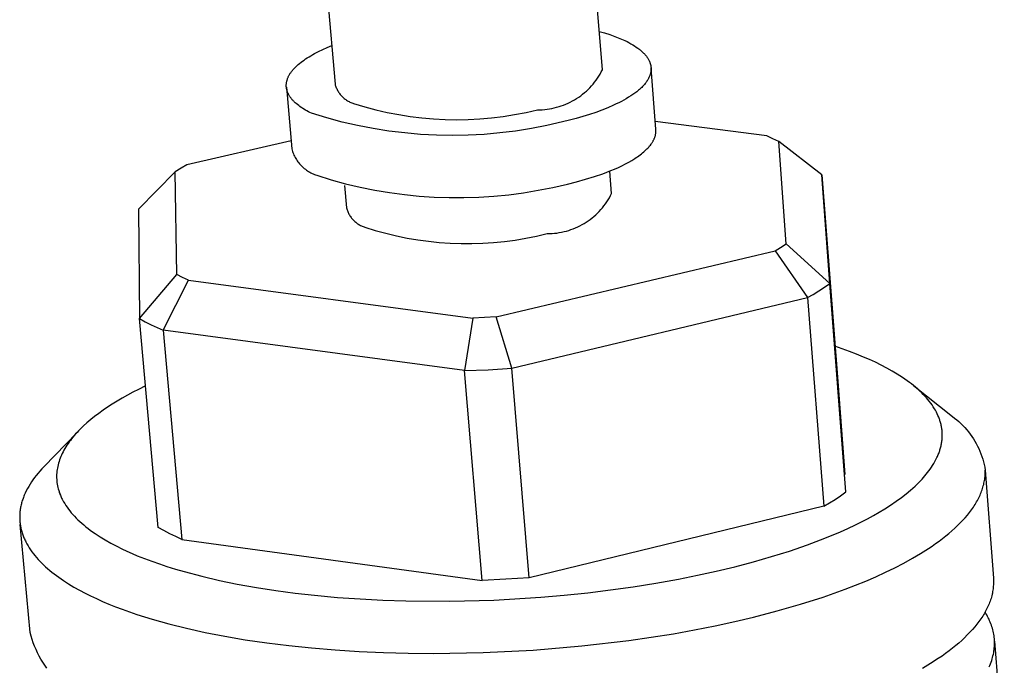
# Model space of a CAD drawing. Units: millimetres. Extents: x -308 to 508, y -230 to 252.
# Drawn here: x -301 to -286, y -64 to -54 of the extents above; entities that cross this region are included whole.
import ezdxf

# ---------------------------------------------------------------- set-up
doc = ezdxf.new("R2010")
doc.units = ezdxf.units.MM
doc.header["$MEASUREMENT"] = 0
doc.layers.add('Default', color=7, linetype='Continuous', true_color=0x000000)

msp = doc.modelspace()

# ---------------------------------------------------------------- linework, layer by layer
at = {"layer": 'Default', "color": 7, "true_color": 0xffffff}
for p, q in [((-291.82, -54.56), (-291.968, -52.741)), ((-296.106, -52.961), (-295.95, -54.781)), ((-291.869, -53.966), (-291.787, -53.989)), ((-291.787, -53.989), (-291.707, -54.015)), ((-291.707, -54.015), (-291.627, -54.044)), ((-291.627, -54.044), (-291.549, -54.075)), ((-291.549, -54.075), (-291.472, -54.109)), ((-291.472, -54.109), (-291.44, -54.125)), ((-291.44, -54.125), (-291.41, -54.14)), ((-296.265, -54.309), (-296.203, -54.277)), ((-296.203, -54.277), (-296.139, -54.246)), ((-296.139, -54.246), (-296.071, -54.216)), ((-296.071, -54.216), (-296.001, -54.186)), ((-291.41, -54.14), (-291.38, -54.157)), ((-291.38, -54.157), (-291.352, -54.173)), ((-291.352, -54.173), (-291.324, -54.19)), ((-291.324, -54.19), (-291.298, -54.208)), ((-291.298, -54.208), (-291.273, -54.226)), ((-291.273, -54.226), (-291.26, -54.235)), ((-291.26, -54.235), (-291.249, -54.244)), ((-291.249, -54.244), (-291.237, -54.253)), ((-291.237, -54.253), (-291.226, -54.262)), ((-291.226, -54.262), (-291.215, -54.272)), ((-291.215, -54.272), (-291.205, -54.281)), ((-291.205, -54.281), (-291.195, -54.291)), ((-296.475, -54.444), (-296.452, -54.427)), ((-296.452, -54.427), (-296.428, -54.409)), ((-296.428, -54.409), (-296.404, -54.392)), ((-296.404, -54.392), (-296.378, -54.375)), ((-296.378, -54.375), (-296.351, -54.358)), ((-296.351, -54.358), (-296.323, -54.342)), ((-296.323, -54.342), (-296.294, -54.325)), ((-296.294, -54.325), (-296.265, -54.309)), ((-291.195, -54.291), (-291.185, -54.301)), ((-291.185, -54.301), (-291.175, -54.31)), ((-291.175, -54.31), (-291.166, -54.32)), ((-291.166, -54.32), (-291.158, -54.33)), ((-291.158, -54.33), (-291.149, -54.34)), ((-291.149, -54.34), (-291.142, -54.35)), ((-291.142, -54.35), (-291.134, -54.361)), ((-291.134, -54.361), (-291.127, -54.371)), ((-291.127, -54.371), (-291.12, -54.381)), ((-291.12, -54.381), (-291.114, -54.392)), ((-291.114, -54.392), (-291.108, -54.402)), ((-291.108, -54.402), (-291.102, -54.413)), ((-291.102, -54.413), (-291.097, -54.423)), ((-291.097, -54.423), (-291.095, -54.429)), ((-291.095, -54.429), (-291.092, -54.434)), ((-291.092, -54.434), (-291.09, -54.44)), ((-296.627, -54.596), (-296.621, -54.587)), ((-296.621, -54.587), (-296.614, -54.578)), ((-296.614, -54.578), (-296.606, -54.569)), ((-296.606, -54.569), (-296.599, -54.56)), ((-296.599, -54.56), (-296.591, -54.551)), ((-296.591, -54.551), (-296.583, -54.542)), ((-296.583, -54.542), (-296.574, -54.533)), ((-296.574, -54.533), (-296.557, -54.515)), ((-296.557, -54.515), (-296.538, -54.497)), ((-296.538, -54.497), (-296.518, -54.479)), ((-296.518, -54.479), (-296.497, -54.461)), ((-296.497, -54.461), (-296.475, -54.444)), ((-291.838, -54.593), (-291.82, -54.56)), ((-291.09, -54.44), (-291.088, -54.445)), ((-291.088, -54.445), (-291.086, -54.45)), ((-291.086, -54.45), (-291.084, -54.456)), ((-291.084, -54.456), (-291.083, -54.461)), ((-291.083, -54.461), (-291.081, -54.467)), ((-291.081, -54.467), (-291.079, -54.472)), ((-291.079, -54.472), (-291.078, -54.478)), ((-291.078, -54.478), (-291.077, -54.483)), ((-291.077, -54.483), (-291.075, -54.489)), ((-291.075, -54.489), (-291.074, -54.494)), ((-291.074, -54.494), (-291.073, -54.5)), ((-291.073, -54.5), (-291.072, -54.505)), ((-291.072, -54.584), (-291.073, -54.59)), ((-291.072, -54.505), (-291.072, -54.511)), ((-291.072, -54.511), (-291.071, -54.516)), ((-291.071, -54.578), (-291.072, -54.584)), ((-291.071, -54.516), (-291.071, -54.522)), ((-291.071, -54.522), (-291.07, -54.527)), ((-291.07, -54.567), (-291.071, -54.572)), ((-291.071, -54.572), (-291.071, -54.578)), ((-291.07, -54.527), (-291.07, -54.533)), ((-291.07, -54.533), (-291.07, -54.539)), ((-290.994, -55.478), (-291.07, -54.533)), ((-291.07, -54.539), (-291.07, -54.544)), ((-291.07, -54.544), (-291.07, -54.55)), ((-291.07, -54.55), (-291.07, -54.555)), ((-291.07, -54.555), (-291.07, -54.561)), ((-291.07, -54.561), (-291.07, -54.567)), ((-296.696, -54.741), (-296.694, -54.732)), ((-296.694, -54.732), (-296.691, -54.723)), ((-296.691, -54.723), (-296.689, -54.714)), ((-296.689, -54.714), (-296.686, -54.705)), ((-296.686, -54.705), (-296.682, -54.695)), ((-296.682, -54.695), (-296.679, -54.686)), ((-296.679, -54.686), (-296.675, -54.677)), ((-296.675, -54.677), (-296.671, -54.668)), ((-296.671, -54.668), (-296.666, -54.659)), ((-296.666, -54.659), (-296.662, -54.65)), ((-296.662, -54.65), (-296.657, -54.641)), ((-296.657, -54.641), (-296.651, -54.632)), ((-296.651, -54.632), (-296.646, -54.623)), ((-296.646, -54.623), (-296.64, -54.614)), ((-296.64, -54.614), (-296.634, -54.605)), ((-296.634, -54.605), (-296.627, -54.596)), ((-291.94, -54.751), (-291.918, -54.721)), ((-291.918, -54.721), (-291.896, -54.69)), ((-291.896, -54.69), (-291.876, -54.658)), ((-291.876, -54.658), (-291.856, -54.626)), ((-291.856, -54.626), (-291.838, -54.593)), ((-291.136, -54.739), (-291.144, -54.75)), ((-291.128, -54.727), (-291.136, -54.739)), ((-291.121, -54.716), (-291.128, -54.727)), ((-291.114, -54.704), (-291.121, -54.716)), ((-291.108, -54.693), (-291.114, -54.704)), ((-291.102, -54.681), (-291.108, -54.693)), ((-291.097, -54.67), (-291.102, -54.681)), ((-291.092, -54.658), (-291.097, -54.67)), ((-291.09, -54.652), (-291.092, -54.658)), ((-291.088, -54.647), (-291.09, -54.652)), ((-291.086, -54.641), (-291.088, -54.647)), ((-291.084, -54.635), (-291.086, -54.641)), ((-291.082, -54.63), (-291.084, -54.635)), ((-291.08, -54.624), (-291.082, -54.63)), ((-291.079, -54.618), (-291.08, -54.624)), ((-291.077, -54.612), (-291.079, -54.618)), ((-291.076, -54.607), (-291.077, -54.612)), ((-291.075, -54.601), (-291.076, -54.607)), ((-291.074, -54.595), (-291.075, -54.601)), ((-291.073, -54.59), (-291.074, -54.595)), ((-296.702, -54.785), (-296.701, -54.776)), ((-296.702, -54.794), (-296.702, -54.785)), ((-296.702, -54.803), (-296.702, -54.794)), ((-296.702, -54.812), (-296.702, -54.803)), ((-296.702, -54.821), (-296.702, -54.812)), ((-296.701, -54.83), (-296.702, -54.821)), ((-296.701, -54.776), (-296.7, -54.768)), ((-296.701, -54.827), (-296.618, -55.782)), ((-296.7, -54.838), (-296.701, -54.83)), ((-296.7, -54.768), (-296.699, -54.759)), ((-296.699, -54.847), (-296.7, -54.838)), ((-296.699, -54.759), (-296.698, -54.75)), ((-296.697, -54.856), (-296.699, -54.847)), ((-296.698, -54.75), (-296.696, -54.741)), ((-296.695, -54.865), (-296.697, -54.856)), ((-296.693, -54.873), (-296.695, -54.865)), ((-296.691, -54.882), (-296.693, -54.873)), ((-296.688, -54.89), (-296.691, -54.882)), ((-296.685, -54.899), (-296.688, -54.89)), ((-295.95, -54.781), (-295.945, -54.796)), ((-295.945, -54.796), (-295.941, -54.81)), ((-295.941, -54.81), (-295.936, -54.824)), ((-295.936, -54.824), (-295.93, -54.837)), ((-295.93, -54.837), (-295.924, -54.851)), ((-295.924, -54.851), (-295.918, -54.864)), ((-295.918, -54.864), (-295.911, -54.878)), ((-295.911, -54.878), (-295.903, -54.89)), ((-295.903, -54.89), (-295.895, -54.903)), ((-292.097, -54.913), (-292.068, -54.889)), ((-292.068, -54.889), (-292.041, -54.863)), ((-292.041, -54.863), (-292.014, -54.836)), ((-292.014, -54.836), (-291.989, -54.808)), ((-291.989, -54.808), (-291.964, -54.78)), ((-291.964, -54.78), (-291.94, -54.751)), ((-291.263, -54.876), (-291.29, -54.898)), ((-291.25, -54.865), (-291.263, -54.876)), ((-291.237, -54.853), (-291.25, -54.865)), ((-291.225, -54.842), (-291.237, -54.853)), ((-291.213, -54.831), (-291.225, -54.842)), ((-291.202, -54.819), (-291.213, -54.831)), ((-291.191, -54.808), (-291.202, -54.819)), ((-291.181, -54.796), (-291.191, -54.808)), ((-291.171, -54.785), (-291.181, -54.796)), ((-291.161, -54.773), (-291.171, -54.785)), ((-291.152, -54.762), (-291.161, -54.773)), ((-291.144, -54.75), (-291.152, -54.762)), ((-296.682, -54.907), (-296.685, -54.899)), ((-296.678, -54.916), (-296.682, -54.907)), ((-296.674, -54.924), (-296.678, -54.916)), ((-296.67, -54.933), (-296.674, -54.924)), ((-296.666, -54.941), (-296.67, -54.933)), ((-296.662, -54.949), (-296.666, -54.941)), ((-296.657, -54.958), (-296.662, -54.949)), ((-296.652, -54.966), (-296.657, -54.958)), ((-296.646, -54.974), (-296.652, -54.966)), ((-296.641, -54.982), (-296.646, -54.974)), ((-296.635, -54.99), (-296.641, -54.982)), ((-296.629, -54.998), (-296.635, -54.99)), ((-296.623, -55.006), (-296.629, -54.998)), ((-296.616, -55.014), (-296.623, -55.006)), ((-296.61, -55.022), (-296.616, -55.014)), ((-296.603, -55.03), (-296.61, -55.022)), ((-296.595, -55.038), (-296.603, -55.03)), ((-296.588, -55.045), (-296.595, -55.038)), ((-295.895, -54.903), (-295.887, -54.915)), ((-295.887, -54.915), (-295.878, -54.928)), ((-295.878, -54.928), (-295.869, -54.939)), ((-295.869, -54.939), (-295.86, -54.951)), ((-295.86, -54.951), (-295.85, -54.962)), ((-295.85, -54.962), (-295.839, -54.973)), ((-295.839, -54.973), (-295.829, -54.983)), ((-295.829, -54.983), (-295.818, -54.993)), ((-295.818, -54.993), (-295.806, -55.003)), ((-295.806, -55.003), (-295.795, -55.012)), ((-295.795, -55.012), (-295.783, -55.021)), ((-295.783, -55.021), (-295.77, -55.029)), ((-295.77, -55.029), (-295.758, -55.037)), ((-295.758, -55.037), (-295.745, -55.045)), ((-292.316, -55.059), (-292.283, -55.041)), ((-292.283, -55.041), (-292.25, -55.023)), ((-292.25, -55.023), (-292.218, -55.003)), ((-292.218, -55.003), (-292.186, -54.982)), ((-292.186, -54.982), (-292.156, -54.96)), ((-292.156, -54.96), (-292.126, -54.937)), ((-292.126, -54.937), (-292.097, -54.913)), ((-291.487, -55.027), (-291.526, -55.048)), ((-291.451, -55.007), (-291.487, -55.027)), ((-291.416, -54.985), (-291.451, -55.007)), ((-291.382, -54.964), (-291.416, -54.985)), ((-291.35, -54.942), (-291.382, -54.964)), ((-291.319, -54.92), (-291.35, -54.942)), ((-291.29, -54.898), (-291.319, -54.92)), ((-296.58, -55.053), (-296.588, -55.045)), ((-296.564, -55.068), (-296.58, -55.053)), ((-296.548, -55.083), (-296.564, -55.068)), ((-296.53, -55.098), (-296.548, -55.083)), ((-296.511, -55.112), (-296.53, -55.098)), ((-296.492, -55.127), (-296.511, -55.112)), ((-296.472, -55.141), (-296.492, -55.127)), ((-296.451, -55.155), (-296.472, -55.141)), ((-296.43, -55.168), (-296.451, -55.155)), ((-296.408, -55.181), (-296.43, -55.168)), ((-296.385, -55.194), (-296.408, -55.181)), ((-296.361, -55.207), (-296.385, -55.194)), ((-295.745, -55.045), (-295.732, -55.052)), ((-295.732, -55.052), (-295.719, -55.058)), ((-295.719, -55.058), (-295.705, -55.065)), ((-295.705, -55.065), (-295.691, -55.07)), ((-295.691, -55.07), (-295.677, -55.076)), ((-295.677, -55.076), (-295.663, -55.08)), ((-295.663, -55.08), (-295.491, -55.133)), ((-295.491, -55.133), (-295.317, -55.179)), ((-295.317, -55.179), (-295.142, -55.219)), ((-293, -55.218), (-292.824, -55.178)), ((-292.824, -55.178), (-292.787, -55.177)), ((-292.787, -55.177), (-292.749, -55.176)), ((-292.749, -55.176), (-292.712, -55.173)), ((-292.712, -55.173), (-292.674, -55.168)), ((-292.674, -55.168), (-292.637, -55.163)), ((-292.637, -55.163), (-292.6, -55.156)), ((-292.6, -55.156), (-292.563, -55.148)), ((-292.563, -55.148), (-292.527, -55.139)), ((-292.527, -55.139), (-292.49, -55.129)), ((-292.49, -55.129), (-292.455, -55.117)), ((-292.455, -55.117), (-292.419, -55.104)), ((-292.419, -55.104), (-292.384, -55.09)), ((-292.384, -55.09), (-292.35, -55.075)), ((-292.35, -55.075), (-292.316, -55.059)), ((-291.827, -55.182), (-291.922, -55.217)), ((-291.735, -55.146), (-291.827, -55.182)), ((-291.648, -55.108), (-291.735, -55.146)), ((-291.606, -55.088), (-291.648, -55.108)), ((-291.565, -55.068), (-291.606, -55.088)), ((-291.526, -55.048), (-291.565, -55.068)), ((-296.337, -55.22), (-296.361, -55.207)), ((-296.312, -55.232), (-296.337, -55.22)), ((-296.078, -55.304), (-296.312, -55.232)), ((-295.84, -55.367), (-296.078, -55.304)), ((-295.142, -55.219), (-294.966, -55.253)), ((-294.966, -55.253), (-294.788, -55.281)), ((-294.788, -55.281), (-294.609, -55.303)), ((-294.609, -55.303), (-294.43, -55.318)), ((-294.43, -55.318), (-294.251, -55.328)), ((-294.251, -55.328), (-294.071, -55.331)), ((-294.071, -55.331), (-293.891, -55.328)), ((-293.891, -55.328), (-293.711, -55.318)), ((-293.711, -55.318), (-293.532, -55.302)), ((-293.532, -55.302), (-293.354, -55.28)), ((-293.354, -55.28), (-293.176, -55.252)), ((-293.176, -55.252), (-293, -55.218)), ((-292.331, -55.339), (-292.437, -55.365)), ((-292.225, -55.311), (-292.331, -55.339)), ((-292.122, -55.282), (-292.225, -55.311)), ((-292.021, -55.25), (-292.122, -55.282)), ((-291.922, -55.217), (-292.021, -55.25)), ((-295.601, -55.422), (-295.84, -55.367)), ((-295.36, -55.469), (-295.601, -55.422)), ((-295.118, -55.507), (-295.36, -55.469)), ((-292.918, -55.467), (-293.16, -55.506)), ((-292.677, -55.42), (-292.918, -55.467)), ((-292.437, -55.365), (-292.677, -55.42)), ((-289.28, -55.582), (-291.004, -55.357)), ((-290.993, -55.486), (-290.994, -55.478)), ((-290.993, -55.493), (-290.993, -55.486)), ((-290.993, -55.501), (-290.993, -55.493)), ((-294.874, -55.536), (-295.118, -55.507)), ((-294.629, -55.558), (-294.874, -55.536)), ((-294.384, -55.57), (-294.629, -55.558)), ((-294.139, -55.574), (-294.384, -55.57)), ((-293.893, -55.57), (-294.139, -55.574)), ((-293.648, -55.557), (-293.893, -55.57)), ((-293.404, -55.536), (-293.648, -55.557)), ((-293.16, -55.506), (-293.404, -55.536)), ((-291.034, -55.653), (-291.03, -55.645)), ((-291.03, -55.645), (-291.026, -55.638)), ((-291.026, -55.638), (-291.022, -55.63)), ((-291.022, -55.63), (-291.019, -55.622)), ((-291.019, -55.622), (-291.016, -55.615)), ((-291.016, -55.615), (-291.013, -55.607)), ((-291.013, -55.607), (-291.01, -55.599)), ((-291.01, -55.599), (-291.008, -55.592)), ((-291.008, -55.592), (-291.005, -55.584)), ((-291.005, -55.584), (-291.003, -55.576)), ((-291.003, -55.576), (-291.001, -55.569)), ((-291.001, -55.569), (-290.999, -55.561)), ((-290.999, -55.561), (-290.998, -55.553)), ((-290.998, -55.553), (-290.997, -55.546)), ((-290.997, -55.546), (-290.995, -55.538)), ((-290.995, -55.531), (-290.994, -55.523)), ((-290.995, -55.538), (-290.995, -55.531)), ((-290.994, -55.523), (-290.993, -55.516)), ((-290.993, -55.508), (-290.993, -55.501)), ((-290.993, -55.516), (-290.993, -55.508)), ((-289.187, -55.624), (-289.28, -55.582)), ((-289.096, -55.67), (-289.187, -55.624)), ((-296.629, -55.655), (-298.239, -56.029)), ((-296.618, -55.782), (-296.613, -55.801)), ((-296.613, -55.801), (-296.607, -55.82)), ((-291.164, -55.813), (-291.148, -55.798)), ((-291.148, -55.798), (-291.132, -55.783)), ((-291.132, -55.783), (-291.118, -55.768)), ((-291.118, -55.768), (-291.104, -55.753)), ((-291.104, -55.753), (-291.091, -55.737)), ((-291.091, -55.737), (-291.079, -55.722)), ((-291.079, -55.722), (-291.067, -55.707)), ((-291.067, -55.707), (-291.062, -55.699)), ((-291.062, -55.699), (-291.057, -55.691)), ((-291.057, -55.691), (-291.052, -55.684)), ((-291.052, -55.684), (-291.047, -55.676)), ((-291.047, -55.676), (-291.042, -55.668)), ((-291.042, -55.668), (-291.038, -55.661)), ((-291.038, -55.661), (-291.034, -55.653)), ((-288.983, -57.248), (-289.096, -55.67)), ((-288.434, -56.183), (-289.096, -55.67)), ((-296.607, -55.82), (-296.6, -55.839)), ((-296.6, -55.839), (-296.592, -55.858)), ((-296.592, -55.858), (-296.584, -55.877)), ((-296.584, -55.877), (-296.575, -55.895)), ((-296.575, -55.895), (-296.566, -55.913)), ((-296.566, -55.913), (-296.555, -55.93)), ((-296.555, -55.93), (-296.545, -55.948)), ((-296.545, -55.948), (-296.534, -55.965)), ((-291.366, -55.959), (-291.32, -55.931)), ((-291.32, -55.931), (-291.298, -55.916)), ((-291.298, -55.916), (-291.277, -55.902)), ((-291.277, -55.902), (-291.256, -55.887)), ((-291.256, -55.887), (-291.236, -55.873)), ((-291.236, -55.873), (-291.217, -55.858)), ((-291.217, -55.858), (-291.199, -55.843)), ((-291.199, -55.843), (-291.181, -55.828)), ((-291.181, -55.828), (-291.164, -55.813)), ((-298.328, -56.081), (-298.416, -56.135)), ((-298.239, -56.029), (-298.328, -56.081)), ((-296.534, -55.965), (-296.522, -55.981)), ((-296.522, -55.981), (-296.509, -55.997)), ((-296.509, -55.997), (-296.496, -56.013)), ((-296.496, -56.013), (-296.483, -56.028)), ((-296.483, -56.028), (-296.469, -56.043)), ((-296.469, -56.043), (-296.454, -56.057)), ((-296.454, -56.057), (-296.44, -56.07)), ((-296.44, -56.07), (-296.424, -56.084)), ((-296.424, -56.084), (-296.408, -56.096)), ((-296.408, -56.096), (-296.392, -56.108)), ((-296.392, -56.108), (-296.375, -56.12)), ((-291.691, -56.117), (-291.632, -56.093)), ((-291.632, -56.093), (-291.574, -56.067)), ((-291.574, -56.067), (-291.519, -56.041)), ((-291.519, -56.041), (-291.465, -56.014)), ((-291.465, -56.014), (-291.414, -55.987)), ((-291.414, -55.987), (-291.366, -55.959)), ((-298.416, -56.135), (-298.986, -56.712)), ((-298.394, -57.722), (-298.416, -56.135)), ((-296.375, -56.12), (-296.358, -56.131)), ((-296.358, -56.131), (-296.341, -56.141)), ((-296.341, -56.141), (-296.323, -56.151)), ((-296.323, -56.151), (-296.305, -56.16)), ((-296.305, -56.16), (-296.287, -56.169)), ((-296.287, -56.169), (-296.268, -56.176)), ((-296.268, -56.176), (-296.249, -56.184)), ((-296.249, -56.184), (-296.23, -56.19)), ((-296.23, -56.19), (-296.009, -56.258)), ((-296.009, -56.258), (-295.786, -56.319)), ((-292.218, -56.289), (-292.079, -56.251)), ((-292.079, -56.251), (-291.945, -56.209)), ((-291.945, -56.209), (-291.815, -56.165)), ((-291.815, -56.165), (-291.752, -56.141)), ((-291.752, -56.141), (-291.691, -56.117)), ((-291.678, -56.471), (-291.707, -56.124)), ((-288.308, -57.861), (-288.434, -56.183)), ((-288.434, -56.183), (-288.187, -59.375)), ((-295.802, -56.345), (-295.772, -56.693)), ((-295.786, -56.319), (-295.562, -56.372)), ((-295.562, -56.372), (-295.335, -56.417)), ((-292.81, -56.421), (-292.584, -56.376)), ((-292.584, -56.376), (-292.359, -56.324)), ((-292.359, -56.324), (-292.218, -56.289)), ((-295.335, -56.417), (-295.108, -56.456)), ((-295.108, -56.456), (-294.879, -56.486)), ((-294.879, -56.486), (-294.649, -56.51)), ((-294.649, -56.51), (-294.419, -56.525)), ((-294.419, -56.525), (-294.188, -56.533)), ((-294.188, -56.533), (-293.958, -56.533)), ((-293.958, -56.533), (-293.727, -56.526)), ((-293.727, -56.526), (-293.496, -56.511)), ((-293.496, -56.511), (-293.267, -56.489)), ((-293.267, -56.489), (-293.038, -56.459)), ((-293.038, -56.459), (-292.81, -56.421)), ((-291.733, -56.569), (-291.713, -56.537)), ((-291.713, -56.537), (-291.695, -56.504)), ((-291.695, -56.504), (-291.678, -56.471)), ((-298.986, -56.712), (-298.969, -58.401)), ((-295.772, -56.693), (-295.768, -56.707)), ((-295.768, -56.707), (-295.764, -56.721)), ((-291.844, -56.719), (-291.82, -56.691)), ((-291.82, -56.691), (-291.796, -56.661)), ((-291.796, -56.661), (-291.774, -56.631)), ((-291.774, -56.631), (-291.753, -56.6)), ((-291.753, -56.6), (-291.733, -56.569)), ((-295.764, -56.721), (-295.759, -56.735)), ((-295.759, -56.735), (-295.753, -56.749)), ((-295.753, -56.749), (-295.747, -56.762)), ((-295.747, -56.762), (-295.741, -56.776)), ((-295.741, -56.776), (-295.734, -56.789)), ((-295.734, -56.789), (-295.727, -56.802)), ((-295.727, -56.802), (-295.719, -56.815)), ((-295.719, -56.815), (-295.71, -56.827)), ((-295.71, -56.827), (-295.702, -56.839)), ((-295.702, -56.839), (-295.693, -56.851)), ((-295.693, -56.851), (-295.683, -56.862)), ((-295.683, -56.862), (-295.673, -56.873)), ((-292.009, -56.871), (-291.98, -56.848)), ((-291.98, -56.848), (-291.951, -56.824)), ((-291.951, -56.824), (-291.923, -56.799)), ((-291.923, -56.799), (-291.896, -56.773)), ((-291.896, -56.773), (-291.869, -56.747)), ((-291.869, -56.747), (-291.844, -56.719)), ((-295.673, -56.873), (-295.663, -56.884)), ((-295.663, -56.884), (-295.653, -56.895)), ((-295.653, -56.895), (-295.642, -56.905)), ((-295.642, -56.905), (-295.63, -56.914)), ((-295.63, -56.914), (-295.619, -56.924)), ((-295.619, -56.924), (-295.607, -56.932)), ((-295.607, -56.932), (-295.595, -56.941)), ((-295.595, -56.941), (-295.582, -56.949)), ((-295.582, -56.949), (-295.57, -56.957)), ((-295.57, -56.957), (-295.556, -56.964)), ((-295.556, -56.964), (-295.543, -56.97)), ((-295.543, -56.97), (-295.53, -56.977)), ((-295.53, -56.977), (-295.516, -56.983)), ((-295.516, -56.983), (-295.502, -56.988)), ((-295.502, -56.988), (-295.488, -56.993)), ((-295.488, -56.993), (-295.328, -57.042)), ((-292.306, -57.029), (-292.271, -57.016)), ((-292.271, -57.016), (-292.236, -57.002)), ((-292.236, -57.002), (-292.202, -56.986)), ((-292.202, -56.986), (-292.168, -56.97)), ((-292.168, -56.97), (-292.135, -56.952)), ((-292.135, -56.952), (-292.102, -56.934)), ((-292.102, -56.934), (-292.071, -56.914)), ((-292.071, -56.914), (-292.04, -56.893)), ((-292.04, -56.893), (-292.009, -56.871)), ((-295.328, -57.042), (-295.166, -57.086)), ((-295.166, -57.086), (-295.002, -57.125)), ((-295.002, -57.125), (-294.838, -57.159)), ((-294.838, -57.159), (-294.672, -57.187)), ((-293.167, -57.189), (-293.001, -57.161)), ((-293.001, -57.161), (-292.837, -57.129)), ((-292.837, -57.129), (-292.673, -57.09)), ((-292.673, -57.09), (-292.636, -57.09)), ((-292.636, -57.09), (-292.598, -57.088)), ((-292.598, -57.088), (-292.561, -57.085)), ((-292.561, -57.085), (-292.524, -57.081)), ((-292.524, -57.081), (-292.487, -57.075)), ((-292.487, -57.075), (-292.45, -57.068)), ((-292.45, -57.068), (-292.413, -57.06)), ((-292.413, -57.06), (-292.377, -57.051)), ((-292.377, -57.051), (-292.341, -57.041)), ((-292.341, -57.041), (-292.306, -57.029)), ((-294.672, -57.187), (-294.506, -57.209)), ((-294.506, -57.209), (-294.339, -57.226)), ((-294.339, -57.226), (-294.172, -57.237)), ((-294.172, -57.237), (-294.004, -57.243)), ((-294.004, -57.243), (-293.836, -57.243)), ((-293.836, -57.243), (-293.668, -57.238)), ((-293.668, -57.238), (-293.501, -57.227)), ((-293.501, -57.227), (-293.333, -57.211)), ((-293.333, -57.211), (-293.167, -57.189)), ((-289.155, -57.355), (-289.068, -57.303)), ((-289.068, -57.303), (-288.983, -57.248)), ((-288.308, -57.861), (-288.983, -57.248)), ((-293.463, -58.378), (-289.155, -57.355)), ((-289.155, -57.355), (-288.653, -58.079)), ((-298.969, -58.401), (-298.394, -57.722)), ((-298.304, -57.769), (-298.394, -57.722)), ((-298.212, -57.812), (-298.304, -57.769)), ((-298.604, -58.584), (-298.212, -57.812)), ((-298.212, -57.812), (-293.824, -58.397)), ((-288.477, -57.976), (-288.392, -57.92)), ((-288.392, -57.92), (-288.308, -57.861)), ((-288.059, -61.079), (-288.308, -57.861)), ((-293.221, -59.17), (-288.653, -58.079)), ((-288.653, -58.079), (-288.565, -58.029)), ((-288.653, -58.079), (-288.403, -61.301)), ((-288.565, -58.029), (-288.477, -57.976)), ((-293.463, -58.378), (-293.824, -58.397)), ((-293.221, -59.17), (-293.463, -58.378)), ((-298.679, -61.628), (-298.969, -58.401)), ((-298.969, -58.401), (-298.88, -58.451)), ((-298.88, -58.451), (-298.789, -58.498)), ((-298.789, -58.498), (-298.697, -58.542)), ((-293.824, -58.397), (-293.948, -59.207)), ((-298.697, -58.542), (-298.604, -58.584)), ((-298.604, -58.584), (-298.316, -61.813)), ((-293.948, -59.207), (-298.604, -58.584)), ((-288.117, -58.869), (-288.229, -58.831)), ((-288.006, -58.91), (-288.117, -58.869)), ((-287.896, -58.952), (-288.006, -58.91)), ((-287.786, -58.997), (-287.896, -58.952)), ((-287.695, -59.036), (-287.786, -58.997)), ((-287.605, -59.078), (-287.695, -59.036)), ((-287.516, -59.121), (-287.605, -59.078)), ((-287.428, -59.167), (-287.516, -59.121)), ((-293.948, -59.207), (-293.584, -59.192)), ((-293.676, -62.446), (-293.948, -59.207)), ((-293.584, -59.192), (-293.221, -59.17)), ((-292.952, -62.408), (-293.221, -59.17)), ((-287.347, -59.213), (-287.428, -59.167)), ((-287.267, -59.261), (-287.347, -59.213)), ((-287.188, -59.311), (-287.267, -59.261)), ((-298.875, -59.443), (-298.984, -59.497)), ((-288.187, -59.375), (-288.079, -60.812)), ((-287.15, -59.337), (-287.188, -59.311)), ((-287.112, -59.364), (-287.15, -59.337)), ((-287.079, -59.388), (-287.112, -59.364)), ((-287.047, -59.413), (-287.079, -59.388)), ((-287.015, -59.438), (-287.047, -59.413)), ((-287.017, -59.436), (-286.416, -59.913)), ((-286.984, -59.464), (-287.015, -59.438)), ((-299.155, -59.587), (-299.236, -59.632)), ((-299.071, -59.541), (-299.155, -59.587)), ((-298.984, -59.497), (-299.071, -59.541)), ((-286.954, -59.49), (-286.984, -59.464)), ((-286.924, -59.518), (-286.954, -59.49)), ((-286.894, -59.546), (-286.924, -59.518)), ((-286.866, -59.574), (-286.894, -59.546)), ((-286.841, -59.6), (-286.866, -59.574)), ((-286.818, -59.626), (-286.841, -59.6)), ((-299.39, -59.725), (-299.463, -59.772)), ((-299.315, -59.678), (-299.39, -59.725)), ((-299.236, -59.632), (-299.315, -59.678)), ((-286.795, -59.652), (-286.818, -59.626)), ((-286.772, -59.68), (-286.795, -59.652)), ((-286.751, -59.708), (-286.772, -59.68)), ((-286.73, -59.736), (-286.751, -59.708)), ((-286.711, -59.765), (-286.73, -59.736)), ((-299.599, -59.867), (-299.662, -59.915)), ((-299.532, -59.819), (-299.599, -59.867)), ((-299.463, -59.772), (-299.532, -59.819)), ((-286.692, -59.795), (-286.711, -59.765)), ((-286.677, -59.82), (-286.692, -59.795)), ((-286.663, -59.846), (-286.677, -59.82)), ((-286.65, -59.873), (-286.663, -59.846)), ((-286.638, -59.899), (-286.65, -59.873)), ((-286.627, -59.926), (-286.638, -59.899)), ((-299.834, -60.061), (-299.885, -60.111)), ((-299.78, -60.012), (-299.834, -60.061)), ((-299.722, -59.964), (-299.78, -60.012)), ((-299.662, -59.915), (-299.722, -59.964)), ((-286.621, -59.94), (-286.627, -59.926)), ((-286.616, -59.954), (-286.621, -59.94)), ((-286.611, -59.968), (-286.616, -59.954)), ((-286.607, -59.981), (-286.611, -59.968)), ((-286.602, -59.995), (-286.607, -59.981)), ((-286.598, -60.01), (-286.602, -59.995)), ((-286.595, -60.024), (-286.598, -60.01)), ((-286.591, -60.039), (-286.595, -60.024)), ((-286.588, -60.053), (-286.591, -60.039)), ((-286.585, -60.068), (-286.588, -60.053)), ((-286.416, -59.913), (-286.382, -59.939)), ((-286.382, -59.939), (-286.348, -59.966)), ((-286.348, -59.966), (-286.315, -59.995)), ((-286.315, -59.995), (-286.284, -60.024)), ((-286.284, -60.024), (-286.253, -60.055)), ((-286.253, -60.055), (-286.223, -60.086)), ((-299.933, -60.16), (-300.446, -60.692)), ((-299.977, -60.21), (-299.998, -60.235)), ((-299.955, -60.185), (-299.977, -60.21)), ((-299.932, -60.16), (-299.955, -60.185)), ((-299.909, -60.135), (-299.932, -60.16)), ((-299.885, -60.111), (-299.909, -60.135)), ((-286.582, -60.083), (-286.585, -60.068)), ((-286.58, -60.097), (-286.582, -60.083)), ((-286.578, -60.112), (-286.58, -60.097)), ((-286.576, -60.127), (-286.578, -60.112)), ((-286.575, -60.142), (-286.576, -60.127)), ((-286.574, -60.157), (-286.575, -60.142)), ((-286.573, -60.172), (-286.574, -60.157)), ((-286.572, -60.187), (-286.573, -60.172)), ((-286.572, -60.202), (-286.572, -60.187)), ((-286.572, -60.217), (-286.572, -60.202)), ((-286.223, -60.086), (-286.195, -60.119)), ((-286.195, -60.119), (-286.167, -60.153)), ((-286.167, -60.153), (-286.141, -60.187)), ((-286.141, -60.187), (-286.116, -60.223)), ((-300.09, -60.359), (-300.106, -60.385)), ((-300.073, -60.334), (-300.09, -60.359)), ((-300.056, -60.309), (-300.073, -60.334)), ((-300.037, -60.284), (-300.056, -60.309)), ((-300.018, -60.259), (-300.037, -60.284)), ((-299.998, -60.235), (-300.018, -60.259)), ((-286.591, -60.369), (-286.588, -60.354)), ((-286.588, -60.354), (-286.585, -60.339)), ((-286.585, -60.339), (-286.582, -60.323)), ((-286.582, -60.323), (-286.58, -60.308)), ((-286.58, -60.308), (-286.578, -60.293)), ((-286.578, -60.293), (-286.576, -60.278)), ((-286.576, -60.278), (-286.575, -60.262)), ((-286.575, -60.262), (-286.574, -60.247)), ((-286.574, -60.247), (-286.573, -60.232)), ((-286.573, -60.232), (-286.572, -60.217)), ((-286.116, -60.223), (-286.092, -60.259)), ((-286.092, -60.259), (-286.069, -60.296)), ((-286.069, -60.296), (-286.048, -60.333)), ((-286.048, -60.333), (-286.028, -60.372)), ((-300.174, -60.51), (-300.185, -60.535)), ((-300.162, -60.485), (-300.174, -60.51)), ((-300.149, -60.46), (-300.162, -60.485)), ((-300.136, -60.435), (-300.149, -60.46)), ((-300.121, -60.41), (-300.136, -60.435)), ((-300.106, -60.385), (-300.121, -60.41)), ((-286.64, -60.519), (-286.634, -60.503)), ((-286.634, -60.503), (-286.627, -60.487)), ((-286.627, -60.487), (-286.617, -60.458)), ((-286.617, -60.458), (-286.612, -60.444)), ((-286.612, -60.444), (-286.607, -60.429)), ((-286.607, -60.429), (-286.603, -60.414)), ((-286.603, -60.414), (-286.599, -60.399)), ((-286.599, -60.399), (-286.595, -60.384)), ((-286.595, -60.384), (-286.591, -60.369)), ((-286.028, -60.372), (-286.009, -60.411)), ((-286.009, -60.411), (-285.992, -60.451)), ((-285.992, -60.451), (-285.976, -60.491)), ((-285.976, -60.491), (-285.961, -60.532)), ((-300.227, -60.661), (-300.232, -60.686)), ((-300.22, -60.636), (-300.227, -60.661)), ((-300.212, -60.611), (-300.22, -60.636)), ((-300.204, -60.586), (-300.212, -60.611)), ((-300.195, -60.56), (-300.204, -60.586)), ((-300.185, -60.535), (-300.195, -60.56)), ((-286.721, -60.671), (-286.703, -60.642)), ((-286.703, -60.642), (-286.686, -60.612)), ((-286.686, -60.612), (-286.669, -60.582)), ((-286.669, -60.582), (-286.654, -60.551)), ((-286.654, -60.551), (-286.647, -60.535)), ((-286.647, -60.535), (-286.64, -60.519)), ((-285.961, -60.532), (-285.948, -60.573)), ((-285.948, -60.573), (-285.936, -60.615)), ((-285.936, -60.615), (-285.925, -60.657)), ((-285.925, -60.657), (-285.916, -60.699)), ((-300.536, -60.793), (-300.564, -60.826)), ((-300.508, -60.759), (-300.536, -60.793)), ((-300.477, -60.726), (-300.508, -60.759)), ((-300.446, -60.692), (-300.477, -60.726)), ((-300.249, -60.812), (-300.25, -60.836)), ((-300.247, -60.787), (-300.249, -60.812)), ((-300.245, -60.761), (-300.247, -60.787)), ((-300.242, -60.736), (-300.245, -60.761)), ((-300.237, -60.711), (-300.242, -60.736)), ((-300.232, -60.686), (-300.237, -60.711)), ((-286.84, -60.832), (-286.819, -60.807)), ((-286.819, -60.807), (-286.798, -60.781)), ((-286.798, -60.781), (-286.778, -60.755)), ((-286.778, -60.755), (-286.759, -60.729)), ((-286.759, -60.729), (-286.74, -60.7)), ((-286.74, -60.7), (-286.721, -60.671)), ((-285.916, -60.699), (-285.909, -60.742)), ((-285.911, -60.822), (-285.909, -60.802)), ((-285.909, -60.762), (-285.909, -60.742)), ((-285.909, -60.742), (-285.783, -62.415)), ((-285.909, -60.782), (-285.909, -60.762)), ((-285.909, -60.802), (-285.909, -60.782)), ((-300.659, -60.961), (-300.68, -60.995)), ((-300.638, -60.927), (-300.659, -60.961)), ((-300.614, -60.894), (-300.638, -60.927)), ((-300.59, -60.86), (-300.614, -60.894)), ((-300.564, -60.826), (-300.59, -60.86)), ((-300.25, -60.836), (-300.249, -60.861)), ((-300.249, -60.861), (-300.248, -60.886)), ((-300.248, -60.886), (-300.246, -60.911)), ((-300.246, -60.911), (-300.244, -60.936)), ((-300.244, -60.936), (-300.24, -60.961)), ((-300.24, -60.961), (-300.236, -60.985)), ((-286.993, -60.991), (-286.961, -60.96)), ((-286.961, -60.96), (-286.929, -60.928)), ((-286.929, -60.928), (-286.883, -60.881)), ((-286.883, -60.881), (-286.861, -60.857)), ((-286.861, -60.857), (-286.84, -60.832)), ((-285.938, -60.985), (-285.932, -60.965)), ((-285.932, -60.965), (-285.928, -60.944)), ((-285.928, -60.944), (-285.924, -60.924)), ((-285.924, -60.924), (-285.92, -60.903)), ((-285.92, -60.903), (-285.917, -60.883)), ((-285.917, -60.883), (-285.914, -60.863)), ((-285.914, -60.863), (-285.912, -60.843)), ((-285.912, -60.843), (-285.911, -60.822)), ((-300.733, -61.097), (-300.748, -61.13)), ((-300.717, -61.063), (-300.733, -61.097)), ((-300.699, -61.029), (-300.717, -61.063)), ((-300.68, -60.995), (-300.699, -61.029)), ((-300.236, -60.985), (-300.23, -61.01)), ((-300.23, -61.01), (-300.224, -61.035)), ((-300.224, -61.035), (-300.217, -61.059)), ((-300.217, -61.059), (-300.212, -61.074)), ((-300.212, -61.074), (-300.208, -61.088)), ((-300.208, -61.088), (-300.202, -61.103)), ((-300.202, -61.103), (-300.197, -61.117)), ((-300.197, -61.117), (-300.191, -61.132)), ((-288.142, -61.139), (-288.059, -61.079)), ((-287.201, -61.164), (-287.13, -61.109)), ((-287.13, -61.109), (-287.06, -61.051)), ((-287.06, -61.051), (-287.027, -61.021)), ((-287.027, -61.021), (-286.993, -60.991)), ((-285.989, -61.129), (-285.98, -61.108)), ((-285.98, -61.108), (-285.972, -61.088)), ((-285.972, -61.088), (-285.964, -61.067)), ((-285.964, -61.067), (-285.956, -61.047)), ((-285.956, -61.047), (-285.95, -61.026)), ((-285.95, -61.026), (-285.943, -61.006)), ((-285.943, -61.006), (-285.938, -60.985)), ((-300.793, -61.265), (-300.797, -61.282)), ((-300.789, -61.248), (-300.793, -61.265)), ((-300.784, -61.232), (-300.789, -61.248)), ((-300.779, -61.215), (-300.784, -61.232)), ((-300.773, -61.198), (-300.779, -61.215)), ((-300.768, -61.181), (-300.773, -61.198)), ((-300.761, -61.164), (-300.768, -61.181)), ((-300.755, -61.147), (-300.761, -61.164)), ((-300.748, -61.13), (-300.755, -61.147)), ((-300.191, -61.132), (-300.185, -61.146)), ((-300.185, -61.146), (-300.178, -61.161)), ((-300.178, -61.161), (-300.172, -61.175)), ((-300.172, -61.175), (-300.164, -61.19)), ((-300.164, -61.19), (-300.157, -61.204)), ((-300.157, -61.204), (-300.141, -61.233)), ((-300.141, -61.233), (-300.124, -61.261)), ((-300.124, -61.261), (-300.106, -61.289)), ((-288.403, -61.301), (-288.314, -61.249)), ((-288.314, -61.249), (-288.227, -61.195)), ((-288.227, -61.195), (-288.142, -61.139)), ((-287.37, -61.283), (-287.285, -61.225)), ((-287.285, -61.225), (-287.201, -61.164)), ((-286.078, -61.294), (-286.065, -61.273)), ((-286.065, -61.273), (-286.053, -61.252)), ((-286.053, -61.252), (-286.041, -61.232)), ((-286.041, -61.232), (-286.029, -61.211)), ((-286.029, -61.211), (-286.019, -61.191)), ((-286.019, -61.191), (-286.008, -61.17)), ((-286.008, -61.17), (-285.998, -61.149)), ((-285.998, -61.149), (-285.989, -61.129)), ((-300.818, -61.416), (-300.819, -61.433)), ((-300.816, -61.399), (-300.818, -61.416)), ((-300.815, -61.383), (-300.816, -61.399)), ((-300.813, -61.366), (-300.815, -61.383)), ((-300.81, -61.349), (-300.813, -61.366)), ((-300.808, -61.332), (-300.81, -61.349)), ((-300.805, -61.316), (-300.808, -61.332)), ((-300.801, -61.299), (-300.805, -61.316)), ((-300.797, -61.282), (-300.801, -61.299)), ((-300.106, -61.289), (-300.087, -61.318)), ((-300.087, -61.318), (-300.067, -61.346)), ((-300.067, -61.346), (-300.045, -61.374)), ((-300.045, -61.374), (-300.022, -61.401)), ((-300.022, -61.401), (-299.998, -61.429)), ((-299.998, -61.429), (-299.973, -61.456)), ((-288.403, -61.301), (-292.952, -62.408)), ((-287.636, -61.444), (-287.546, -61.392)), ((-287.546, -61.392), (-287.457, -61.339)), ((-287.457, -61.339), (-287.37, -61.283)), ((-286.184, -61.437), (-286.151, -61.396)), ((-286.151, -61.396), (-286.121, -61.355)), ((-286.121, -61.355), (-286.092, -61.314)), ((-286.092, -61.314), (-286.078, -61.294)), ((-300.819, -61.433), (-300.819, -61.449)), ((-300.819, -61.449), (-300.819, -61.466)), ((-300.819, -61.466), (-300.819, -61.482)), ((-300.819, -61.482), (-300.819, -61.499)), ((-300.819, -61.499), (-300.818, -61.515)), ((-300.818, -61.515), (-300.817, -61.532)), ((-300.817, -61.532), (-300.816, -61.548)), ((-300.816, -61.548), (-300.814, -61.564)), ((-300.814, -61.564), (-300.812, -61.581)), ((-300.812, -61.581), (-300.809, -61.597)), ((-300.658, -63.253), (-300.812, -61.582)), ((-299.973, -61.456), (-299.946, -61.484)), ((-299.946, -61.484), (-299.919, -61.511)), ((-299.919, -61.511), (-299.89, -61.538)), ((-299.89, -61.538), (-299.86, -61.565)), ((-299.86, -61.565), (-299.829, -61.591)), ((-287.914, -61.589), (-287.82, -61.542)), ((-287.82, -61.542), (-287.728, -61.494)), ((-287.728, -61.494), (-287.636, -61.444)), ((-286.335, -61.6), (-286.294, -61.56)), ((-286.294, -61.56), (-286.256, -61.519)), ((-286.256, -61.519), (-286.219, -61.478)), ((-286.219, -61.478), (-286.184, -61.437)), ((-300.809, -61.597), (-300.806, -61.613)), ((-300.806, -61.613), (-300.803, -61.63)), ((-300.803, -61.63), (-300.8, -61.646)), ((-300.8, -61.646), (-300.796, -61.662)), ((-300.796, -61.662), (-300.792, -61.678)), ((-300.792, -61.678), (-300.787, -61.694)), ((-300.787, -61.694), (-300.782, -61.71)), ((-300.782, -61.71), (-300.777, -61.726)), ((-300.777, -61.726), (-300.772, -61.742)), ((-299.829, -61.591), (-299.797, -61.618)), ((-299.797, -61.618), (-299.763, -61.644)), ((-299.763, -61.644), (-299.729, -61.67)), ((-299.729, -61.67), (-299.693, -61.696)), ((-299.693, -61.696), (-299.656, -61.721)), ((-299.656, -61.721), (-299.579, -61.772)), ((-298.591, -61.678), (-298.679, -61.628)), ((-298.5, -61.726), (-298.591, -61.678)), ((-298.409, -61.771), (-298.5, -61.726)), ((-288.383, -61.794), (-288.146, -61.696)), ((-288.146, -61.696), (-288.03, -61.643)), ((-288.03, -61.643), (-287.914, -61.589)), ((-286.517, -61.761), (-286.469, -61.721)), ((-286.469, -61.721), (-286.422, -61.681)), ((-286.422, -61.681), (-286.378, -61.641)), ((-286.378, -61.641), (-286.335, -61.6)), ((-300.772, -61.742), (-300.766, -61.758)), ((-300.766, -61.758), (-300.76, -61.774)), ((-300.76, -61.774), (-300.753, -61.79)), ((-300.753, -61.79), (-300.747, -61.805)), ((-300.747, -61.805), (-300.739, -61.821)), ((-300.739, -61.821), (-300.732, -61.837)), ((-300.732, -61.837), (-300.724, -61.852)), ((-300.724, -61.852), (-300.708, -61.883)), ((-300.708, -61.883), (-300.69, -61.914)), ((-299.579, -61.772), (-299.498, -61.822)), ((-299.498, -61.822), (-299.411, -61.871)), ((-299.411, -61.871), (-299.321, -61.918)), ((-298.316, -61.813), (-298.409, -61.771)), ((-298.316, -61.813), (-293.676, -62.446)), ((-288.655, -61.898), (-288.383, -61.794)), ((-286.729, -61.917), (-286.674, -61.878)), ((-286.674, -61.878), (-286.62, -61.839)), ((-286.62, -61.839), (-286.568, -61.8)), ((-286.568, -61.8), (-286.517, -61.761)), ((-300.69, -61.914), (-300.672, -61.944)), ((-300.672, -61.944), (-300.651, -61.975)), ((-300.651, -61.975), (-300.63, -62.005)), ((-300.63, -62.005), (-300.608, -62.035)), ((-300.608, -62.035), (-300.584, -62.064)), ((-299.321, -61.918), (-299.243, -61.957)), ((-299.243, -61.957), (-299.164, -61.995)), ((-299.164, -61.995), (-299.084, -62.03)), ((-299.084, -62.03), (-299.003, -62.065)), ((-289.208, -62.08), (-288.93, -61.993)), ((-288.93, -61.993), (-288.655, -61.898)), ((-287.033, -62.106), (-286.906, -62.032)), ((-286.906, -62.032), (-286.787, -61.956)), ((-286.787, -61.956), (-286.729, -61.917)), ((-300.584, -62.064), (-300.56, -62.094)), ((-300.56, -62.094), (-300.534, -62.123)), ((-300.534, -62.123), (-300.507, -62.152)), ((-300.507, -62.152), (-300.479, -62.18)), ((-300.479, -62.18), (-300.45, -62.208)), ((-299.003, -62.065), (-298.891, -62.11)), ((-298.891, -62.11), (-298.777, -62.152)), ((-298.777, -62.152), (-298.662, -62.193)), ((-289.775, -62.236), (-289.488, -62.161)), ((-289.488, -62.161), (-289.208, -62.08)), ((-287.304, -62.251), (-287.165, -62.18)), ((-287.165, -62.18), (-287.033, -62.106)), ((-300.45, -62.208), (-300.419, -62.236)), ((-300.419, -62.236), (-300.388, -62.264)), ((-300.388, -62.264), (-300.356, -62.292)), ((-300.356, -62.292), (-300.323, -62.319)), ((-300.323, -62.319), (-300.289, -62.346)), ((-298.662, -62.193), (-298.547, -62.231)), ((-298.547, -62.231), (-298.414, -62.273)), ((-298.414, -62.273), (-298.279, -62.312)), ((-298.279, -62.312), (-298.009, -62.384)), ((-290.352, -62.368), (-290.063, -62.305)), ((-290.063, -62.305), (-289.775, -62.236)), ((-287.597, -62.39), (-287.448, -62.322)), ((-287.448, -62.322), (-287.304, -62.251)), ((-300.289, -62.346), (-300.253, -62.372)), ((-300.253, -62.372), (-300.217, -62.398)), ((-300.217, -62.398), (-300.143, -62.45)), ((-300.143, -62.45), (-300.064, -62.5)), ((-298.009, -62.384), (-297.736, -62.448)), ((-297.736, -62.448), (-297.461, -62.504)), ((-293.314, -62.43), (-293.676, -62.446)), ((-292.952, -62.408), (-293.314, -62.43)), ((-291.343, -62.545), (-290.993, -62.489)), ((-290.993, -62.489), (-290.643, -62.426)), ((-290.643, -62.426), (-290.352, -62.368)), ((-287.91, -62.522), (-287.752, -62.457)), ((-287.752, -62.457), (-287.597, -62.39)), ((-285.783, -62.415), (-285.782, -62.435)), ((-285.782, -62.435), (-285.781, -62.456)), ((-285.781, -62.456), (-285.781, -62.476)), ((-285.781, -62.476), (-285.781, -62.497)), ((-300.064, -62.5), (-299.983, -62.549)), ((-299.983, -62.549), (-299.898, -62.597)), ((-299.898, -62.597), (-299.81, -62.644)), ((-299.81, -62.644), (-299.725, -62.686)), ((-297.461, -62.504), (-297.164, -62.557)), ((-297.164, -62.557), (-296.866, -62.603)), ((-296.866, -62.603), (-296.567, -62.643)), ((-296.567, -62.643), (-296.266, -62.676)), ((-292.41, -62.675), (-292.048, -62.638)), ((-292.048, -62.638), (-291.695, -62.595)), ((-291.695, -62.595), (-291.343, -62.545)), ((-288.411, -62.704), (-288.073, -62.584)), ((-288.073, -62.584), (-287.91, -62.522)), ((-285.798, -62.642), (-285.803, -62.662)), ((-285.794, -62.621), (-285.798, -62.642)), ((-285.791, -62.6), (-285.794, -62.621)), ((-285.788, -62.579), (-285.791, -62.6)), ((-285.785, -62.559), (-285.788, -62.579)), ((-285.784, -62.538), (-285.785, -62.559)), ((-285.782, -62.517), (-285.784, -62.538)), ((-285.781, -62.497), (-285.782, -62.517)), ((-299.725, -62.686), (-299.635, -62.729)), ((-299.635, -62.729), (-299.542, -62.771)), ((-299.542, -62.771), (-299.444, -62.812)), ((-296.266, -62.676), (-295.914, -62.709)), ((-295.914, -62.709), (-295.562, -62.734)), ((-295.562, -62.734), (-295.209, -62.752)), ((-295.209, -62.752), (-294.855, -62.763)), ((-294.855, -62.763), (-294.177, -62.768)), ((-294.177, -62.768), (-293.499, -62.75)), ((-293.499, -62.75), (-292.773, -62.706)), ((-292.773, -62.706), (-292.41, -62.675)), ((-288.76, -62.816), (-288.411, -62.704)), ((-285.841, -62.788), (-285.849, -62.809)), ((-285.833, -62.767), (-285.841, -62.788)), ((-285.826, -62.746), (-285.833, -62.767)), ((-285.819, -62.725), (-285.826, -62.746)), ((-285.813, -62.704), (-285.819, -62.725)), ((-285.808, -62.683), (-285.813, -62.704)), ((-285.803, -62.662), (-285.808, -62.683)), ((-299.444, -62.812), (-299.342, -62.853)), ((-299.342, -62.853), (-299.236, -62.893)), ((-299.236, -62.893), (-299.012, -62.972)), ((-289.486, -63.014), (-289.12, -62.919)), ((-289.12, -62.919), (-288.76, -62.816)), ((-285.91, -62.935), (-285.922, -62.956)), ((-285.898, -62.959), (-285.911, -62.937)), ((-285.898, -62.914), (-285.91, -62.935)), ((-285.887, -62.893), (-285.898, -62.914)), ((-285.877, -62.872), (-285.887, -62.893)), ((-285.867, -62.851), (-285.877, -62.872)), ((-285.858, -62.83), (-285.867, -62.851)), ((-285.849, -62.809), (-285.858, -62.83)), ((-299.012, -62.972), (-298.772, -63.047)), ((-298.772, -63.047), (-298.515, -63.119)), ((-290.081, -63.148), (-289.777, -63.083)), ((-289.777, -63.083), (-289.486, -63.014)), ((-286.005, -63.082), (-286.037, -63.124)), ((-285.975, -63.04), (-286.005, -63.082)), ((-285.961, -63.019), (-285.975, -63.04)), ((-285.947, -62.998), (-285.961, -63.019)), ((-285.934, -62.977), (-285.947, -62.998)), ((-285.922, -62.956), (-285.934, -62.977)), ((-285.885, -62.981), (-285.898, -62.959)), ((-285.873, -63.004), (-285.885, -62.981)), ((-285.861, -63.026), (-285.873, -63.004)), ((-285.85, -63.048), (-285.861, -63.026)), ((-285.84, -63.071), (-285.85, -63.048)), ((-285.83, -63.093), (-285.84, -63.071)), ((-285.821, -63.116), (-285.83, -63.093)), ((-300.644, -63.307), (-300.658, -63.253)), ((-298.515, -63.119), (-298.242, -63.187)), ((-298.242, -63.187), (-297.954, -63.251)), ((-297.954, -63.251), (-297.652, -63.31)), ((-290.725, -63.27), (-290.397, -63.211)), ((-290.397, -63.211), (-290.081, -63.148)), ((-286.145, -63.249), (-286.185, -63.29)), ((-286.107, -63.207), (-286.145, -63.249)), ((-286.071, -63.166), (-286.107, -63.207)), ((-286.037, -63.124), (-286.071, -63.166)), ((-285.813, -63.139), (-285.821, -63.116)), ((-285.805, -63.162), (-285.813, -63.139)), ((-285.798, -63.185), (-285.805, -63.162)), ((-285.792, -63.208), (-285.798, -63.185)), ((-285.786, -63.231), (-285.792, -63.208)), ((-285.781, -63.255), (-285.786, -63.231)), ((-285.776, -63.278), (-285.781, -63.255)), ((-300.627, -63.36), (-300.644, -63.307)), ((-300.609, -63.412), (-300.627, -63.36)), ((-297.652, -63.31), (-297.335, -63.364)), ((-297.335, -63.364), (-297.005, -63.412)), ((-292.138, -63.46), (-291.413, -63.375)), ((-291.413, -63.375), (-290.725, -63.27)), ((-286.271, -63.373), (-286.317, -63.414)), ((-286.227, -63.332), (-286.271, -63.373)), ((-286.185, -63.29), (-286.227, -63.332)), ((-285.773, -63.301), (-285.776, -63.278)), ((-285.77, -63.325), (-285.773, -63.301)), ((-285.767, -63.349), (-285.77, -63.325)), ((-285.766, -63.372), (-285.767, -63.349)), ((-285.765, -63.396), (-285.766, -63.372)), ((-285.765, -63.386), (-285.614, -65.398)), ((-285.765, -63.42), (-285.765, -63.396)), ((-300.589, -63.464), (-300.609, -63.412)), ((-300.567, -63.515), (-300.589, -63.464)), ((-300.543, -63.566), (-300.567, -63.515)), ((-297.005, -63.412), (-296.664, -63.455)), ((-296.664, -63.455), (-296.311, -63.491)), ((-296.311, -63.491), (-295.949, -63.521)), ((-295.949, -63.521), (-295.579, -63.545)), ((-295.579, -63.545), (-295.202, -63.562)), ((-293.66, -63.563), (-292.891, -63.524)), ((-292.891, -63.524), (-292.138, -63.46)), ((-286.466, -63.535), (-286.52, -63.575)), ((-286.415, -63.495), (-286.466, -63.535)), ((-286.365, -63.454), (-286.415, -63.495)), ((-286.317, -63.414), (-286.365, -63.454)), ((-285.778, -63.564), (-285.774, -63.54)), ((-285.774, -63.54), (-285.771, -63.516)), ((-285.771, -63.516), (-285.768, -63.492)), ((-285.768, -63.492), (-285.766, -63.468)), ((-285.766, -63.468), (-285.765, -63.444)), ((-285.765, -63.444), (-285.765, -63.42)), ((-300.518, -63.615), (-300.543, -63.566)), ((-300.491, -63.664), (-300.518, -63.615)), ((-300.462, -63.712), (-300.491, -63.664)), ((-295.202, -63.562), (-294.821, -63.572)), ((-294.821, -63.572), (-294.435, -63.576)), ((-294.435, -63.576), (-293.66, -63.563)), ((-286.633, -63.654), (-286.752, -63.732)), ((-286.575, -63.615), (-286.633, -63.654)), ((-286.52, -63.575), (-286.575, -63.615)), ((-285.827, -63.734), (-285.818, -63.71)), ((-285.818, -63.71), (-285.809, -63.685)), ((-285.809, -63.685), (-285.802, -63.661)), ((-285.802, -63.661), (-285.795, -63.637)), ((-285.795, -63.637), (-285.789, -63.612)), ((-285.789, -63.612), (-285.783, -63.588)), ((-285.783, -63.588), (-285.778, -63.564)), ((-300.432, -63.758), (-300.462, -63.712)), ((-300.4, -63.804), (-300.432, -63.758)), ((-286.752, -63.732), (-286.879, -63.808)), ((-285.847, -63.783), (-285.837, -63.759)), ((-285.837, -63.759), (-285.827, -63.734))]:
    msp.add_line(p, q, dxfattribs=at)

doc.saveas('drawing.dxf')
